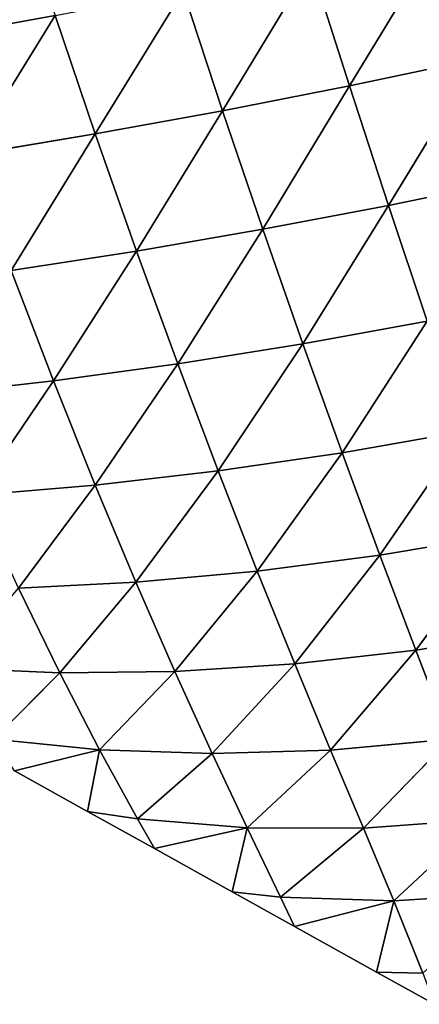
# Model space of a CAD drawing. Extents: x 0 to 5032, y 0 to 2269.
# Drawn here: x 3193 to 3232, y 958 to 1055 of the extents above; entities that cross this region are included whole.
import ezdxf

# ---------------------------------------------------------------- set-up
doc = ezdxf.new("R2010")
doc.units = 0
doc.header["$LTSCALE"] = 25.4
doc.layers.get('0').update_dxf_attribs({"color": 13, "linetype": 'CONTINUOUS'})

msp = doc.modelspace()

# ---------------------------------------------------------------- linework, layer by layer
at = {"color": 37}
for p, q in [((3233.962, 1062.758, 140.096), (3225.111, 1048.195, 124.007)), ((3233.962, 1062.758, 140.096), (3225.111, 1048.195, 124.007)), ((3221.329, 1060.034, 134.754), (3212.7, 1045.751, 117.624)), ((3221.329, 1060.034, 134.754), (3212.7, 1045.751, 117.624)), ((3221.329, 1060.034, 134.754), (3225.111, 1048.195, 124.007)), ((3221.329, 1060.034, 134.754), (3225.111, 1048.195, 124.007)), ((3208.837, 1057.476, 128.127), (3200.241, 1043.476, 109.792)), ((3208.837, 1057.476, 128.127), (3200.241, 1043.476, 109.792)), ((3208.837, 1057.476, 128.127), (3212.7, 1045.751, 117.624)), ((3208.837, 1057.476, 128.127), (3212.7, 1045.751, 117.624)), ((3196.308, 1055.058, 120.087), (3183.853, 1052.811, 110.681)), ((3196.308, 1055.058, 120.087), (3183.853, 1052.811, 110.681)), ((3196.308, 1055.058, 120.087), (3187.855, 1041.406, 100.571)), ((3196.308, 1055.058, 120.087), (3187.855, 1041.406, 100.571)), ((3196.308, 1055.058, 120.087), (3200.241, 1043.476, 109.792)), ((3196.308, 1055.058, 120.087), (3200.241, 1043.476, 109.792)), ((3237.682, 1050.839, 129.082), (3225.111, 1048.195, 124.007)), ((3237.682, 1050.839, 129.082), (3225.111, 1048.195, 124.007)), ((3237.682, 1050.839, 129.082), (3228.941, 1036.476, 112.153)), ((3237.682, 1050.839, 129.082), (3228.941, 1036.476, 112.153)), ((3225.111, 1048.195, 124.007), (3212.7, 1045.751, 117.624)), ((3225.111, 1048.195, 124.007), (3212.7, 1045.751, 117.624)), ((3225.111, 1048.195, 124.007), (3216.639, 1034.135, 106.02)), ((3225.111, 1048.195, 124.007), (3216.639, 1034.135, 106.02)), ((3225.111, 1048.195, 124.007), (3228.941, 1036.476, 112.153)), ((3225.111, 1048.195, 124.007), (3228.941, 1036.476, 112.153)), ((3212.7, 1045.751, 117.624), (3200.241, 1043.476, 109.792)), ((3212.7, 1045.751, 117.624), (3200.241, 1043.476, 109.792)), ((3212.7, 1045.751, 117.624), (3204.278, 1032.002, 98.383)), ((3212.7, 1045.751, 117.624), (3204.278, 1032.002, 98.383)), ((3212.7, 1045.751, 117.624), (3216.639, 1034.135, 106.02)), ((3212.7, 1045.751, 117.624), (3216.639, 1034.135, 106.02)), ((3200.241, 1043.476, 109.792), (3187.855, 1041.406, 100.571)), ((3200.241, 1043.476, 109.792), (3187.855, 1041.406, 100.571)), ((3200.241, 1043.476, 109.792), (3191.991, 1030.114, 89.308)), ((3200.241, 1043.476, 109.792), (3191.991, 1030.114, 89.308)), ((3200.241, 1043.476, 109.792), (3204.278, 1032.002, 98.383)), ((3200.241, 1043.476, 109.792), (3204.278, 1032.002, 98.383)), ((3241.426, 1039.058, 116.936), (3228.941, 1036.476, 112.153)), ((3241.426, 1039.058, 116.936), (3228.941, 1036.476, 112.153)), ((3228.941, 1036.476, 112.153), (3216.639, 1034.135, 106.02)), ((3228.941, 1036.476, 112.153), (3216.639, 1034.135, 106.02)), ((3228.941, 1036.476, 112.153), (3220.55, 1022.923, 93.67)), ((3228.941, 1036.476, 112.153), (3220.55, 1022.923, 93.67)), ((3228.941, 1036.476, 112.153), (3232.727, 1025.151, 99.519)), ((3228.941, 1036.476, 112.153), (3232.727, 1025.151, 99.519)), ((3216.639, 1034.135, 106.02), (3204.278, 1032.002, 98.383)), ((3216.639, 1034.135, 106.02), (3204.278, 1032.002, 98.383)), ((3216.639, 1034.135, 106.02), (3208.304, 1020.955, 86.238)), ((3216.639, 1034.135, 106.02), (3208.304, 1020.955, 86.238)), ((3216.639, 1034.135, 106.02), (3220.55, 1022.923, 93.67)), ((3216.639, 1034.135, 106.02), (3220.55, 1022.923, 93.67)), ((3204.278, 1032.002, 98.383), (3191.991, 1030.114, 89.308)), ((3204.278, 1032.002, 98.383), (3191.991, 1030.114, 89.308)), ((3204.278, 1032.002, 98.383), (3196.134, 1019.287, 77.293)), ((3204.278, 1032.002, 98.383), (3196.134, 1019.287, 77.293)), ((3204.278, 1032.002, 98.383), (3208.304, 1020.955, 86.238)), ((3204.278, 1032.002, 98.383), (3208.304, 1020.955, 86.238)), ((3191.991, 1030.114, 89.308), (3196.134, 1019.287, 77.293)), ((3191.991, 1030.114, 89.308), (3196.134, 1019.287, 77.293)), ((3232.727, 1025.151, 99.519), (3220.55, 1022.923, 93.67)), ((3232.727, 1025.151, 99.519), (3220.55, 1022.923, 93.67)), ((3232.727, 1025.151, 99.519), (3224.379, 1012.253, 80.842)), ((3232.727, 1025.151, 99.519), (3224.379, 1012.253, 80.842)), ((3220.55, 1022.923, 93.67), (3208.304, 1020.955, 86.238)), ((3220.55, 1022.923, 93.67), (3208.304, 1020.955, 86.238)), ((3220.55, 1022.923, 93.67), (3212.261, 1010.478, 73.636)), ((3220.55, 1022.923, 93.67), (3212.261, 1010.478, 73.636)), ((3220.55, 1022.923, 93.67), (3224.379, 1012.253, 80.842)), ((3220.55, 1022.923, 93.67), (3224.379, 1012.253, 80.842)), ((3208.304, 1020.955, 86.238), (3196.134, 1019.287, 77.293)), ((3208.304, 1020.955, 86.238), (3196.134, 1019.287, 77.293)), ((3208.304, 1020.955, 86.238), (3200.221, 1009.076, 64.815)), ((3208.304, 1020.955, 86.238), (3200.221, 1009.076, 64.815)), ((3208.304, 1020.955, 86.238), (3212.261, 1010.478, 73.636)), ((3208.304, 1020.955, 86.238), (3212.261, 1010.478, 73.636)), ((3196.134, 1019.287, 77.293), (3184.298, 1017.963, 67.088)), ((3196.134, 1019.287, 77.293), (3184.298, 1017.963, 67.088)), ((3196.134, 1019.287, 77.293), (3188.555, 1008.09, 54.673)), ((3196.134, 1019.287, 77.293), (3188.555, 1008.09, 54.673)), ((3196.134, 1019.287, 77.293), (3200.221, 1009.076, 64.815)), ((3196.134, 1019.287, 77.293), (3200.221, 1009.076, 64.815)), ((3236.417, 1014.356, 86.358), (3224.379, 1012.253, 80.842)), ((3236.417, 1014.356, 86.358), (3224.379, 1012.253, 80.842)), ((3236.417, 1014.356, 86.358), (3228.072, 1002.232, 67.835)), ((3236.417, 1014.356, 86.358), (3228.072, 1002.232, 67.835)), ((3224.379, 1012.253, 80.842), (3212.261, 1010.478, 73.636)), ((3224.379, 1012.253, 80.842), (3212.261, 1010.478, 73.636)), ((3224.379, 1012.253, 80.842), (3216.094, 1000.67, 60.877)), ((3224.379, 1012.253, 80.842), (3216.094, 1000.67, 60.877)), ((3224.379, 1012.253, 80.842), (3228.072, 1002.232, 67.835)), ((3224.379, 1012.253, 80.842), (3228.072, 1002.232, 67.835)), ((3212.261, 1010.478, 73.636), (3200.221, 1009.076, 64.815)), ((3212.261, 1010.478, 73.636), (3200.221, 1009.076, 64.815)), ((3212.261, 1010.478, 73.636), (3204.199, 999.576, 52.168)), ((3212.261, 1010.478, 73.636), (3204.199, 999.576, 52.168)), ((3212.261, 1010.478, 73.636), (3216.094, 1000.67, 60.877)), ((3212.261, 1010.478, 73.636), (3216.094, 1000.67, 60.877)), ((3200.221, 1009.076, 64.815), (3188.555, 1008.09, 54.673)), ((3200.221, 1009.076, 64.815), (3188.555, 1008.09, 54.673)), ((3200.221, 1009.076, 64.815), (3192.723, 998.988, 42.059)), ((3200.221, 1009.076, 64.815), (3192.723, 998.988, 42.059)), ((3200.221, 1009.076, 64.815), (3204.199, 999.576, 52.168)), ((3200.221, 1009.076, 64.815), (3204.199, 999.576, 52.168)), ((3239.958, 1004.207, 72.964), (3228.072, 1002.232, 67.835)), ((3239.958, 1004.207, 72.964), (3228.072, 1002.232, 67.835)), ((3239.958, 1004.207, 72.964), (3231.59, 992.915, 54.947)), ((3239.958, 1004.207, 72.964), (3231.59, 992.915, 54.947)), ((3228.072, 1002.232, 67.835), (3216.094, 1000.67, 60.877)), ((3228.072, 1002.232, 67.835), (3216.094, 1000.67, 60.877)), ((3228.072, 1002.232, 67.835), (3219.762, 991.582, 48.256)), ((3228.072, 1002.232, 67.835), (3219.762, 991.582, 48.256)), ((3228.072, 1002.232, 67.835), (3231.59, 992.915, 54.947)), ((3228.072, 1002.232, 67.835), (3231.59, 992.915, 54.947)), ((3216.094, 1000.67, 60.877), (3204.199, 999.576, 52.168)), ((3216.094, 1000.67, 60.877), (3204.199, 999.576, 52.168)), ((3216.094, 1000.67, 60.877), (3208.025, 990.832, 39.637)), ((3216.094, 1000.67, 60.877), (3208.025, 990.832, 39.637)), ((3216.094, 1000.67, 60.877), (3219.762, 991.582, 48.256)), ((3216.094, 1000.67, 60.877), (3219.762, 991.582, 48.256)), ((3204.199, 999.576, 52.168), (3192.723, 998.988, 42.059)), ((3204.199, 999.576, 52.168), (3192.723, 998.988, 42.059)), ((3192.723, 998.988, 42.059), (3196.759, 990.694, 29.517)), ((3192.723, 998.988, 42.059), (3196.759, 990.694, 29.517)), ((3204.199, 999.576, 52.168), (3196.759, 990.694, 29.517)), ((3204.199, 999.576, 52.168), (3196.759, 990.694, 29.517)), ((3204.199, 999.576, 52.168), (3208.025, 990.832, 39.637)), ((3204.199, 999.576, 52.168), (3208.025, 990.832, 39.637)), ((3243.312, 994.772, 59.624), (3231.59, 992.915, 54.947)), ((3243.312, 994.772, 59.624), (3231.59, 992.915, 54.947)), ((3231.59, 992.915, 54.947), (3219.762, 991.582, 48.256)), ((3231.59, 992.915, 54.947), (3219.762, 991.582, 48.256)), ((3231.59, 992.915, 54.947), (3223.258, 983.135, 35.948)), ((3231.59, 992.915, 54.947), (3223.258, 983.135, 35.948)), ((3231.59, 992.915, 54.947), (3234.935, 984.212, 42.339)), ((3231.59, 992.915, 54.947), (3234.935, 984.212, 42.339)), ((3219.762, 991.582, 48.256), (3208.025, 990.832, 39.637)), ((3219.762, 991.582, 48.256), (3208.025, 990.832, 39.637)), ((3219.762, 991.582, 48.256), (3211.689, 982.784, 27.388)), ((3219.762, 991.582, 48.256), (3211.689, 982.784, 27.388)), ((3219.762, 991.582, 48.256), (3223.258, 983.135, 35.948)), ((3219.762, 991.582, 48.256), (3223.258, 983.135, 35.948)), ((3196.759, 990.694, 29.517), (3186.132, 991.144, 18.327)), ((3196.759, 990.694, 29.517), (3186.132, 991.144, 18.327)), ((3196.759, 990.694, 29.517), (3190.318, 984.219, 6.004)), ((3196.759, 990.694, 29.517), (3190.318, 984.219, 6.004)), ((3208.025, 990.832, 39.637), (3196.759, 990.694, 29.517)), ((3208.025, 990.832, 39.637), (3196.759, 990.694, 29.517)), ((3196.759, 990.694, 29.517), (3200.656, 983.17, 17.206)), ((3196.759, 990.694, 29.517), (3200.656, 983.17, 17.206)), ((3208.025, 990.832, 39.637), (3200.656, 983.17, 17.206)), ((3208.025, 990.832, 39.637), (3200.656, 983.17, 17.206)), ((3208.025, 990.832, 39.637), (3211.689, 982.784, 27.388)), ((3208.025, 990.832, 39.637), (3211.689, 982.784, 27.388)), ((3200.656, 983.17, 17.206), (3190.318, 984.219, 6.004)), ((3200.656, 983.17, 17.206), (3190.318, 984.219, 6.004)), ((3234.935, 984.212, 42.339), (3223.258, 983.135, 35.948)), ((3234.935, 984.212, 42.339), (3223.258, 983.135, 35.948)), ((3234.935, 984.212, 42.339), (3226.477, 975.474, 24.489)), ((3234.935, 984.212, 42.339), (3226.477, 975.474, 24.489)), ((3200.656, 983.17, 17.206), (3192.336, 981.111)), ((3200.656, 983.17, 17.206), (3192.336, 981.111)), ((3200.656, 983.17, 17.206), (3199.486, 977.132)), ((3200.656, 983.17, 17.206), (3199.486, 977.132)), ((3211.689, 982.784, 27.388), (3200.656, 983.17, 17.206)), ((3200.656, 983.17, 17.206), (3204.356, 976.412, 5.422)), ((3211.689, 982.784, 27.388), (3200.656, 983.17, 17.206)), ((3200.656, 983.17, 17.206), (3204.356, 976.412, 5.422)), ((3211.689, 982.784, 27.388), (3204.356, 976.412, 5.422)), ((3211.689, 982.784, 27.388), (3204.356, 976.412, 5.422)), ((3223.258, 983.135, 35.948), (3211.689, 982.784, 27.388)), ((3223.258, 983.135, 35.948), (3211.689, 982.784, 27.388)), ((3211.689, 982.784, 27.388), (3215.113, 975.508, 15.802)), ((3211.689, 982.784, 27.388), (3215.113, 975.508, 15.802)), ((3223.258, 983.135, 35.948), (3215.113, 975.508, 15.802)), ((3223.258, 983.135, 35.948), (3215.113, 975.508, 15.802)), ((3223.258, 983.135, 35.948), (3226.477, 975.474, 24.489)), ((3223.258, 983.135, 35.948), (3226.477, 975.474, 24.489)), ((3192.336, 981.111), (3199.486, 977.132)), ((3204.356, 976.412, 5.422), (3199.486, 977.132)), ((3199.486, 977.132), (3206.036, 973.487)), ((3204.356, 976.412, 5.422), (3199.486, 977.132)), ((3215.113, 975.508, 15.802), (3204.356, 976.412, 5.422)), ((3204.356, 976.412, 5.422), (3206.036, 973.487)), ((3215.113, 975.508, 15.802), (3204.356, 976.412, 5.422)), ((3204.356, 976.412, 5.422), (3206.036, 973.487)), ((3237.987, 976.337, 30.672), (3226.477, 975.474, 24.489)), ((3237.987, 976.337, 30.672), (3226.477, 975.474, 24.489)), ((3237.987, 976.337, 30.672), (3229.457, 968.366, 13.885)), ((3237.987, 976.337, 30.672), (3229.457, 968.366, 13.885)), ((3215.113, 975.508, 15.802), (3206.036, 973.487)), ((3215.113, 975.508, 15.802), (3206.036, 973.487)), ((3215.113, 975.508, 15.802), (3213.625, 969.263)), ((3215.113, 975.508, 15.802), (3213.625, 969.263)), ((3226.477, 975.474, 24.489), (3215.113, 975.508, 15.802)), ((3215.113, 975.508, 15.802), (3218.353, 968.745, 4.781)), ((3226.477, 975.474, 24.489), (3215.113, 975.508, 15.802)), ((3215.113, 975.508, 15.802), (3218.353, 968.745, 4.781)), ((3226.477, 975.474, 24.489), (3218.353, 968.745, 4.781)), ((3226.477, 975.474, 24.489), (3218.353, 968.745, 4.781)), ((3226.477, 975.474, 24.489), (3229.457, 968.366, 13.885)), ((3226.477, 975.474, 24.489), (3229.457, 968.366, 13.885)), ((3206.036, 973.487), (3213.625, 969.263)), ((3218.353, 968.745, 4.781), (3213.625, 969.263)), ((3213.625, 969.263), (3219.736, 965.863)), ((3218.353, 968.745, 4.781), (3213.625, 969.263)), ((3240.779, 969.081, 20.058), (3229.457, 968.366, 13.885)), ((3240.779, 969.081, 20.058), (3229.457, 968.366, 13.885)), ((3229.457, 968.366, 13.885), (3218.353, 968.745, 4.781)), ((3229.457, 968.366, 13.885), (3218.353, 968.745, 4.781)), ((3218.353, 968.745, 4.781), (3219.736, 965.863)), ((3218.353, 968.745, 4.781), (3219.736, 965.863)), ((3229.457, 968.366, 13.885), (3219.736, 965.863)), ((3229.457, 968.366, 13.885), (3219.736, 965.863)), ((3229.457, 968.366, 13.885), (3227.765, 961.395)), ((3229.457, 968.366, 13.885), (3227.765, 961.395)), ((3229.457, 968.366, 13.885), (3232.294, 961.299, 3.971)), ((3229.457, 968.366, 13.885), (3232.294, 961.299, 3.971)), ((3219.736, 965.863), (3227.765, 961.395)), ((3232.294, 961.299, 3.971), (3227.765, 961.395)), ((3227.765, 961.395), (3233.436, 958.239)), ((3232.294, 961.299, 3.971), (3227.765, 961.395))]:
    msp.add_line(p, q, dxfattribs=at)

# ---------------------------------------------------------------- meshes
at = {"color": 95}
mesh = msp.add_polyface(dxfattribs=at)
corners = [(3196.308, 1055.058, 120.087), (3183.853, 1052.811, 110.681), (3192.426, 1066.882, 129.374)]
mesh.append_faces([[corners[k] for k in face] for face in [(0, 1, 2)]], dxfattribs={"color": 95})
mesh = msp.add_polyface(dxfattribs=at)
corners = [(3233.962, 1062.758, 140.096), (3225.111, 1048.195, 124.007), (3221.329, 1060.034, 134.754)]
mesh.append_faces([[corners[k] for k in face] for face in [(0, 1, 2)]], dxfattribs={"color": 95})
mesh = msp.add_polyface(dxfattribs=at)
corners = [(3237.682, 1050.839, 129.082), (3225.111, 1048.195, 124.007), (3233.962, 1062.758, 140.096)]
mesh.append_faces([[corners[k] for k in face] for face in [(0, 1, 2)]], dxfattribs={"color": 95})
mesh = msp.add_polyface(dxfattribs=at)
corners = [(3221.329, 1060.034, 134.754), (3212.7, 1045.751, 117.624), (3208.837, 1057.476, 128.127)]
mesh.append_faces([[corners[k] for k in face] for face in [(0, 1, 2)]], dxfattribs={"color": 95})
mesh = msp.add_polyface(dxfattribs=at)
corners = [(3221.329, 1060.034, 134.754), (3225.111, 1048.195, 124.007), (3212.7, 1045.751, 117.624)]
mesh.append_faces([[corners[k] for k in face] for face in [(0, 1, 2)]], dxfattribs={"color": 95})
mesh = msp.add_polyface(dxfattribs=at)
corners = [(3208.837, 1057.476, 128.127), (3200.241, 1043.476, 109.792), (3196.308, 1055.058, 120.087)]
mesh.append_faces([[corners[k] for k in face] for face in [(0, 1, 2)]], dxfattribs={"color": 95})
mesh = msp.add_polyface(dxfattribs=at)
corners = [(3208.837, 1057.476, 128.127), (3212.7, 1045.751, 117.624), (3200.241, 1043.476, 109.792)]
mesh.append_faces([[corners[k] for k in face] for face in [(0, 1, 2)]], dxfattribs={"color": 95})
mesh = msp.add_polyface(dxfattribs=at)
corners = [(3196.308, 1055.058, 120.087), (3187.855, 1041.406, 100.571), (3183.853, 1052.811, 110.681)]
mesh.append_faces([[corners[k] for k in face] for face in [(0, 1, 2)]], dxfattribs={"color": 95})
mesh = msp.add_polyface(dxfattribs=at)
corners = [(3196.308, 1055.058, 120.087), (3200.241, 1043.476, 109.792), (3187.855, 1041.406, 100.571)]
mesh.append_faces([[corners[k] for k in face] for face in [(0, 1, 2)]], dxfattribs={"color": 95})
mesh = msp.add_polyface(dxfattribs=at)
corners = [(3237.682, 1050.839, 129.082), (3228.941, 1036.476, 112.153), (3225.111, 1048.195, 124.007)]
mesh.append_faces([[corners[k] for k in face] for face in [(0, 1, 2)]], dxfattribs={"color": 95})
mesh = msp.add_polyface(dxfattribs=at)
corners = [(3237.682, 1050.839, 129.082), (3241.426, 1039.058, 116.936), (3228.941, 1036.476, 112.153)]
mesh.append_faces([[corners[k] for k in face] for face in [(0, 1, 2)]], dxfattribs={"color": 95})
mesh = msp.add_polyface(dxfattribs=at)
corners = [(3225.111, 1048.195, 124.007), (3216.639, 1034.135, 106.02), (3212.7, 1045.751, 117.624)]
mesh.append_faces([[corners[k] for k in face] for face in [(0, 1, 2)]], dxfattribs={"color": 95})
mesh = msp.add_polyface(dxfattribs=at)
corners = [(3225.111, 1048.195, 124.007), (3228.941, 1036.476, 112.153), (3216.639, 1034.135, 106.02)]
mesh.append_faces([[corners[k] for k in face] for face in [(0, 1, 2)]], dxfattribs={"color": 95})
mesh = msp.add_polyface(dxfattribs=at)
corners = [(3212.7, 1045.751, 117.624), (3204.278, 1032.002, 98.383), (3200.241, 1043.476, 109.792)]
mesh.append_faces([[corners[k] for k in face] for face in [(0, 1, 2)]], dxfattribs={"color": 95})
mesh = msp.add_polyface(dxfattribs=at)
corners = [(3212.7, 1045.751, 117.624), (3216.639, 1034.135, 106.02), (3204.278, 1032.002, 98.383)]
mesh.append_faces([[corners[k] for k in face] for face in [(0, 1, 2)]], dxfattribs={"color": 95})
mesh = msp.add_polyface(dxfattribs=at)
corners = [(3200.241, 1043.476, 109.792), (3191.991, 1030.114, 89.308), (3187.855, 1041.406, 100.571)]
mesh.append_faces([[corners[k] for k in face] for face in [(0, 1, 2)]], dxfattribs={"color": 95})
mesh = msp.add_polyface(dxfattribs=at)
corners = [(3200.241, 1043.476, 109.792), (3204.278, 1032.002, 98.383), (3191.991, 1030.114, 89.308)]
mesh.append_faces([[corners[k] for k in face] for face in [(0, 1, 2)]], dxfattribs={"color": 95})
mesh = msp.add_polyface(dxfattribs=at)
corners = [(3241.426, 1039.058, 116.936), (3232.727, 1025.151, 99.519), (3228.941, 1036.476, 112.153)]
mesh.append_faces([[corners[k] for k in face] for face in [(0, 1, 2)]], dxfattribs={"color": 95})
mesh = msp.add_polyface(dxfattribs=at)
corners = [(3228.941, 1036.476, 112.153), (3220.55, 1022.923, 93.67), (3216.639, 1034.135, 106.02)]
mesh.append_faces([[corners[k] for k in face] for face in [(0, 1, 2)]], dxfattribs={"color": 95})
mesh = msp.add_polyface(dxfattribs=at)
corners = [(3228.941, 1036.476, 112.153), (3232.727, 1025.151, 99.519), (3220.55, 1022.923, 93.67)]
mesh.append_faces([[corners[k] for k in face] for face in [(0, 1, 2)]], dxfattribs={"color": 95})
mesh = msp.add_polyface(dxfattribs=at)
corners = [(3216.639, 1034.135, 106.02), (3208.304, 1020.955, 86.238), (3204.278, 1032.002, 98.383)]
mesh.append_faces([[corners[k] for k in face] for face in [(0, 1, 2)]], dxfattribs={"color": 95})
mesh = msp.add_polyface(dxfattribs=at)
corners = [(3216.639, 1034.135, 106.02), (3220.55, 1022.923, 93.67), (3208.304, 1020.955, 86.238)]
mesh.append_faces([[corners[k] for k in face] for face in [(0, 1, 2)]], dxfattribs={"color": 95})
mesh = msp.add_polyface(dxfattribs=at)
corners = [(3204.278, 1032.002, 98.383), (3196.134, 1019.287, 77.293), (3191.991, 1030.114, 89.308)]
mesh.append_faces([[corners[k] for k in face] for face in [(0, 1, 2)]], dxfattribs={"color": 95})
mesh = msp.add_polyface(dxfattribs=at)
corners = [(3204.278, 1032.002, 98.383), (3208.304, 1020.955, 86.238), (3196.134, 1019.287, 77.293)]
mesh.append_faces([[corners[k] for k in face] for face in [(0, 1, 2)]], dxfattribs={"color": 95})
mesh = msp.add_polyface(dxfattribs=at)
corners = [(3191.991, 1030.114, 89.308), (3196.134, 1019.287, 77.293), (3184.298, 1017.963, 67.088)]
mesh.append_faces([[corners[k] for k in face] for face in [(0, 1, 2)]], dxfattribs={"color": 95})
mesh = msp.add_polyface(dxfattribs=at)
corners = [(3232.727, 1025.151, 99.519), (3224.379, 1012.253, 80.842), (3220.55, 1022.923, 93.67)]
mesh.append_faces([[corners[k] for k in face] for face in [(0, 1, 2)]], dxfattribs={"color": 95})
mesh = msp.add_polyface(dxfattribs=at)
corners = [(3232.727, 1025.151, 99.519), (3236.417, 1014.356, 86.358), (3224.379, 1012.253, 80.842)]
mesh.append_faces([[corners[k] for k in face] for face in [(0, 1, 2)]], dxfattribs={"color": 95})
mesh = msp.add_polyface(dxfattribs=at)
corners = [(3220.55, 1022.923, 93.67), (3212.261, 1010.478, 73.636), (3208.304, 1020.955, 86.238)]
mesh.append_faces([[corners[k] for k in face] for face in [(0, 1, 2)]], dxfattribs={"color": 95})
mesh = msp.add_polyface(dxfattribs=at)
corners = [(3220.55, 1022.923, 93.67), (3224.379, 1012.253, 80.842), (3212.261, 1010.478, 73.636)]
mesh.append_faces([[corners[k] for k in face] for face in [(0, 1, 2)]], dxfattribs={"color": 95})
mesh = msp.add_polyface(dxfattribs=at)
corners = [(3208.304, 1020.955, 86.238), (3200.221, 1009.076, 64.815), (3196.134, 1019.287, 77.293)]
mesh.append_faces([[corners[k] for k in face] for face in [(0, 1, 2)]], dxfattribs={"color": 95})
mesh = msp.add_polyface(dxfattribs=at)
corners = [(3208.304, 1020.955, 86.238), (3212.261, 1010.478, 73.636), (3200.221, 1009.076, 64.815)]
mesh.append_faces([[corners[k] for k in face] for face in [(0, 1, 2)]], dxfattribs={"color": 95})
mesh = msp.add_polyface(dxfattribs=at)
corners = [(3196.134, 1019.287, 77.293), (3188.555, 1008.09, 54.673), (3184.298, 1017.963, 67.088)]
mesh.append_faces([[corners[k] for k in face] for face in [(0, 1, 2)]], dxfattribs={"color": 95})
mesh = msp.add_polyface(dxfattribs=at)
corners = [(3196.134, 1019.287, 77.293), (3200.221, 1009.076, 64.815), (3188.555, 1008.09, 54.673)]
mesh.append_faces([[corners[k] for k in face] for face in [(0, 1, 2)]], dxfattribs={"color": 95})
mesh = msp.add_polyface(dxfattribs=at)
corners = [(3236.417, 1014.356, 86.358), (3228.072, 1002.232, 67.835), (3224.379, 1012.253, 80.842)]
mesh.append_faces([[corners[k] for k in face] for face in [(0, 1, 2)]], dxfattribs={"color": 95})
mesh = msp.add_polyface(dxfattribs=at)
corners = [(3236.417, 1014.356, 86.358), (3239.958, 1004.207, 72.964), (3228.072, 1002.232, 67.835)]
mesh.append_faces([[corners[k] for k in face] for face in [(0, 1, 2)]], dxfattribs={"color": 95})
mesh = msp.add_polyface(dxfattribs=at)
corners = [(3224.379, 1012.253, 80.842), (3216.094, 1000.67, 60.877), (3212.261, 1010.478, 73.636)]
mesh.append_faces([[corners[k] for k in face] for face in [(0, 1, 2)]], dxfattribs={"color": 95})
mesh = msp.add_polyface(dxfattribs=at)
corners = [(3224.379, 1012.253, 80.842), (3228.072, 1002.232, 67.835), (3216.094, 1000.67, 60.877)]
mesh.append_faces([[corners[k] for k in face] for face in [(0, 1, 2)]], dxfattribs={"color": 95})
mesh = msp.add_polyface(dxfattribs=at)
corners = [(3212.261, 1010.478, 73.636), (3204.199, 999.576, 52.168), (3200.221, 1009.076, 64.815)]
mesh.append_faces([[corners[k] for k in face] for face in [(0, 1, 2)]], dxfattribs={"color": 95})
mesh = msp.add_polyface(dxfattribs=at)
corners = [(3212.261, 1010.478, 73.636), (3216.094, 1000.67, 60.877), (3204.199, 999.576, 52.168)]
mesh.append_faces([[corners[k] for k in face] for face in [(0, 1, 2)]], dxfattribs={"color": 95})
mesh = msp.add_polyface(dxfattribs=at)
corners = [(3200.221, 1009.076, 64.815), (3192.723, 998.988, 42.059), (3188.555, 1008.09, 54.673)]
mesh.append_faces([[corners[k] for k in face] for face in [(0, 1, 2)]], dxfattribs={"color": 95})
mesh = msp.add_polyface(dxfattribs=at)
corners = [(3200.221, 1009.076, 64.815), (3204.199, 999.576, 52.168), (3192.723, 998.988, 42.059)]
mesh.append_faces([[corners[k] for k in face] for face in [(0, 1, 2)]], dxfattribs={"color": 95})
mesh = msp.add_polyface(dxfattribs=at)
corners = [(3239.958, 1004.207, 72.964), (3231.59, 992.915, 54.947), (3228.072, 1002.232, 67.835)]
mesh.append_faces([[corners[k] for k in face] for face in [(0, 1, 2)]], dxfattribs={"color": 95})
mesh = msp.add_polyface(dxfattribs=at)
corners = [(3239.958, 1004.207, 72.964), (3243.312, 994.772, 59.624), (3231.59, 992.915, 54.947)]
mesh.append_faces([[corners[k] for k in face] for face in [(0, 1, 2)]], dxfattribs={"color": 95})
mesh = msp.add_polyface(dxfattribs=at)
corners = [(3228.072, 1002.232, 67.835), (3219.762, 991.582, 48.256), (3216.094, 1000.67, 60.877)]
mesh.append_faces([[corners[k] for k in face] for face in [(0, 1, 2)]], dxfattribs={"color": 95})
mesh = msp.add_polyface(dxfattribs=at)
corners = [(3228.072, 1002.232, 67.835), (3231.59, 992.915, 54.947), (3219.762, 991.582, 48.256)]
mesh.append_faces([[corners[k] for k in face] for face in [(0, 1, 2)]], dxfattribs={"color": 95})
mesh = msp.add_polyface(dxfattribs=at)
corners = [(3216.094, 1000.67, 60.877), (3208.025, 990.832, 39.637), (3204.199, 999.576, 52.168)]
mesh.append_faces([[corners[k] for k in face] for face in [(0, 1, 2)]], dxfattribs={"color": 95})
mesh = msp.add_polyface(dxfattribs=at)
corners = [(3216.094, 1000.67, 60.877), (3219.762, 991.582, 48.256), (3208.025, 990.832, 39.637)]
mesh.append_faces([[corners[k] for k in face] for face in [(0, 1, 2)]], dxfattribs={"color": 95})
mesh = msp.add_polyface(dxfattribs=at)
corners = [(3192.723, 998.988, 42.059), (3196.759, 990.694, 29.517), (3186.132, 991.144, 18.327)]
mesh.append_faces([[corners[k] for k in face] for face in [(0, 1, 2)]], dxfattribs={"color": 95})
mesh = msp.add_polyface(dxfattribs=at)
corners = [(3204.199, 999.576, 52.168), (3196.759, 990.694, 29.517), (3192.723, 998.988, 42.059)]
mesh.append_faces([[corners[k] for k in face] for face in [(0, 1, 2)]], dxfattribs={"color": 95})
mesh = msp.add_polyface(dxfattribs=at)
corners = [(3204.199, 999.576, 52.168), (3208.025, 990.832, 39.637), (3196.759, 990.694, 29.517)]
mesh.append_faces([[corners[k] for k in face] for face in [(0, 1, 2)]], dxfattribs={"color": 95})
mesh = msp.add_polyface(dxfattribs=at)
corners = [(3243.312, 994.772, 59.624), (3234.935, 984.212, 42.339), (3231.59, 992.915, 54.947)]
mesh.append_faces([[corners[k] for k in face] for face in [(0, 1, 2)]], dxfattribs={"color": 95})
mesh = msp.add_polyface(dxfattribs=at)
corners = [(3231.59, 992.915, 54.947), (3223.258, 983.135, 35.948), (3219.762, 991.582, 48.256)]
mesh.append_faces([[corners[k] for k in face] for face in [(0, 1, 2)]], dxfattribs={"color": 95})
mesh = msp.add_polyface(dxfattribs=at)
corners = [(3231.59, 992.915, 54.947), (3234.935, 984.212, 42.339), (3223.258, 983.135, 35.948)]
mesh.append_faces([[corners[k] for k in face] for face in [(0, 1, 2)]], dxfattribs={"color": 95})
mesh = msp.add_polyface(dxfattribs=at)
corners = [(3219.762, 991.582, 48.256), (3211.689, 982.784, 27.388), (3208.025, 990.832, 39.637)]
mesh.append_faces([[corners[k] for k in face] for face in [(0, 1, 2)]], dxfattribs={"color": 95})
mesh = msp.add_polyface(dxfattribs=at)
corners = [(3219.762, 991.582, 48.256), (3223.258, 983.135, 35.948), (3211.689, 982.784, 27.388)]
mesh.append_faces([[corners[k] for k in face] for face in [(0, 1, 2)]], dxfattribs={"color": 95})
mesh = msp.add_polyface(dxfattribs=at)
corners = [(3196.759, 990.694, 29.517), (3190.318, 984.219, 6.004), (3186.132, 991.144, 18.327)]
mesh.append_faces([[corners[k] for k in face] for face in [(0, 1, 2)]], dxfattribs={"color": 95})
mesh = msp.add_polyface(dxfattribs=at)
corners = [(3196.759, 990.694, 29.517), (3200.656, 983.17, 17.206), (3190.318, 984.219, 6.004)]
mesh.append_faces([[corners[k] for k in face] for face in [(0, 1, 2)]], dxfattribs={"color": 95})
mesh = msp.add_polyface(dxfattribs=at)
corners = [(3208.025, 990.832, 39.637), (3200.656, 983.17, 17.206), (3196.759, 990.694, 29.517)]
mesh.append_faces([[corners[k] for k in face] for face in [(0, 1, 2)]], dxfattribs={"color": 95})
mesh = msp.add_polyface(dxfattribs=at)
corners = [(3208.025, 990.832, 39.637), (3211.689, 982.784, 27.388), (3200.656, 983.17, 17.206)]
mesh.append_faces([[corners[k] for k in face] for face in [(0, 1, 2)]], dxfattribs={"color": 95})
mesh = msp.add_polyface(dxfattribs=at)
corners = [(3200.656, 983.17, 17.206), (3192.336, 981.111), (3190.318, 984.219, 6.004)]
mesh.append_faces([[corners[k] for k in face] for face in [(0, 1, 2)]], dxfattribs={"color": 95})
mesh = msp.add_polyface(dxfattribs=at)
corners = [(3234.935, 984.212, 42.339), (3226.477, 975.474, 24.489), (3223.258, 983.135, 35.948)]
mesh.append_faces([[corners[k] for k in face] for face in [(0, 1, 2)]], dxfattribs={"color": 95})
mesh = msp.add_polyface(dxfattribs=at)
corners = [(3234.935, 984.212, 42.339), (3237.987, 976.337, 30.672), (3226.477, 975.474, 24.489)]
mesh.append_faces([[corners[k] for k in face] for face in [(0, 1, 2)]], dxfattribs={"color": 95})
mesh = msp.add_polyface(dxfattribs=at)
corners = [(3200.656, 983.17, 17.206), (3199.486, 977.132), (3192.336, 981.111)]
mesh.append_faces([[corners[k] for k in face] for face in [(0, 1, 2)]], dxfattribs={"color": 95})
mesh = msp.add_polyface(dxfattribs=at)
corners = [(3200.656, 983.17, 17.206), (3204.356, 976.412, 5.422), (3199.486, 977.132)]
mesh.append_faces([[corners[k] for k in face] for face in [(0, 1, 2)]], dxfattribs={"color": 95})
mesh = msp.add_polyface(dxfattribs=at)
corners = [(3211.689, 982.784, 27.388), (3204.356, 976.412, 5.422), (3200.656, 983.17, 17.206)]
mesh.append_faces([[corners[k] for k in face] for face in [(0, 1, 2)]], dxfattribs={"color": 95})
mesh = msp.add_polyface(dxfattribs=at)
corners = [(3211.689, 982.784, 27.388), (3215.113, 975.508, 15.802), (3204.356, 976.412, 5.422)]
mesh.append_faces([[corners[k] for k in face] for face in [(0, 1, 2)]], dxfattribs={"color": 95})
mesh = msp.add_polyface(dxfattribs=at)
corners = [(3223.258, 983.135, 35.948), (3215.113, 975.508, 15.802), (3211.689, 982.784, 27.388)]
mesh.append_faces([[corners[k] for k in face] for face in [(0, 1, 2)]], dxfattribs={"color": 95})
mesh = msp.add_polyface(dxfattribs=at)
corners = [(3223.258, 983.135, 35.948), (3226.477, 975.474, 24.489), (3215.113, 975.508, 15.802)]
mesh.append_faces([[corners[k] for k in face] for face in [(0, 1, 2)]], dxfattribs={"color": 95})
mesh = msp.add_polyface(dxfattribs=at)
corners = [(3204.356, 976.412, 5.422), (3206.036, 973.487), (3199.486, 977.132)]
mesh.append_faces([[corners[k] for k in face] for face in [(0, 1, 2)]], dxfattribs={"color": 95})
mesh = msp.add_polyface(dxfattribs=at)
corners = [(3215.113, 975.508, 15.802), (3206.036, 973.487), (3204.356, 976.412, 5.422)]
mesh.append_faces([[corners[k] for k in face] for face in [(0, 1, 2)]], dxfattribs={"color": 95})
mesh = msp.add_polyface(dxfattribs=at)
corners = [(3237.987, 976.337, 30.672), (3229.457, 968.366, 13.885), (3226.477, 975.474, 24.489)]
mesh.append_faces([[corners[k] for k in face] for face in [(0, 1, 2)]], dxfattribs={"color": 95})
mesh = msp.add_polyface(dxfattribs=at)
corners = [(3237.987, 976.337, 30.672), (3240.779, 969.081, 20.058), (3229.457, 968.366, 13.885)]
mesh.append_faces([[corners[k] for k in face] for face in [(0, 1, 2)]], dxfattribs={"color": 95})
mesh = msp.add_polyface(dxfattribs=at)
corners = [(3215.113, 975.508, 15.802), (3213.625, 969.263), (3206.036, 973.487)]
mesh.append_faces([[corners[k] for k in face] for face in [(0, 1, 2)]], dxfattribs={"color": 95})
mesh = msp.add_polyface(dxfattribs=at)
corners = [(3215.113, 975.508, 15.802), (3218.353, 968.745, 4.781), (3213.625, 969.263)]
mesh.append_faces([[corners[k] for k in face] for face in [(0, 1, 2)]], dxfattribs={"color": 95})
mesh = msp.add_polyface(dxfattribs=at)
corners = [(3226.477, 975.474, 24.489), (3218.353, 968.745, 4.781), (3215.113, 975.508, 15.802)]
mesh.append_faces([[corners[k] for k in face] for face in [(0, 1, 2)]], dxfattribs={"color": 95})
mesh = msp.add_polyface(dxfattribs=at)
corners = [(3226.477, 975.474, 24.489), (3229.457, 968.366, 13.885), (3218.353, 968.745, 4.781)]
mesh.append_faces([[corners[k] for k in face] for face in [(0, 1, 2)]], dxfattribs={"color": 95})
mesh = msp.add_polyface(dxfattribs=at)
corners = [(3218.353, 968.745, 4.781), (3219.736, 965.863), (3213.625, 969.263)]
mesh.append_faces([[corners[k] for k in face] for face in [(0, 1, 2)]], dxfattribs={"color": 95})
mesh = msp.add_polyface(dxfattribs=at)
corners = [(3240.779, 969.081, 20.058), (3232.294, 961.299, 3.971), (3229.457, 968.366, 13.885)]
mesh.append_faces([[corners[k] for k in face] for face in [(0, 1, 2)]], dxfattribs={"color": 95})
mesh = msp.add_polyface(dxfattribs=at)
corners = [(3229.457, 968.366, 13.885), (3219.736, 965.863), (3218.353, 968.745, 4.781)]
mesh.append_faces([[corners[k] for k in face] for face in [(0, 1, 2)]], dxfattribs={"color": 95})
mesh = msp.add_polyface(dxfattribs=at)
corners = [(3229.457, 968.366, 13.885), (3227.765, 961.395), (3219.736, 965.863)]
mesh.append_faces([[corners[k] for k in face] for face in [(0, 1, 2)]], dxfattribs={"color": 95})
mesh = msp.add_polyface(dxfattribs=at)
corners = [(3229.457, 968.366, 13.885), (3232.294, 961.299, 3.971), (3227.765, 961.395)]
mesh.append_faces([[corners[k] for k in face] for face in [(0, 1, 2)]], dxfattribs={"color": 95})
mesh = msp.add_polyface(dxfattribs=at)
corners = [(3232.294, 961.299, 3.971), (3233.436, 958.239), (3227.765, 961.395)]
mesh.append_faces([[corners[k] for k in face] for face in [(0, 1, 2)]], dxfattribs={"color": 95})

doc.saveas('drawing.dxf')
